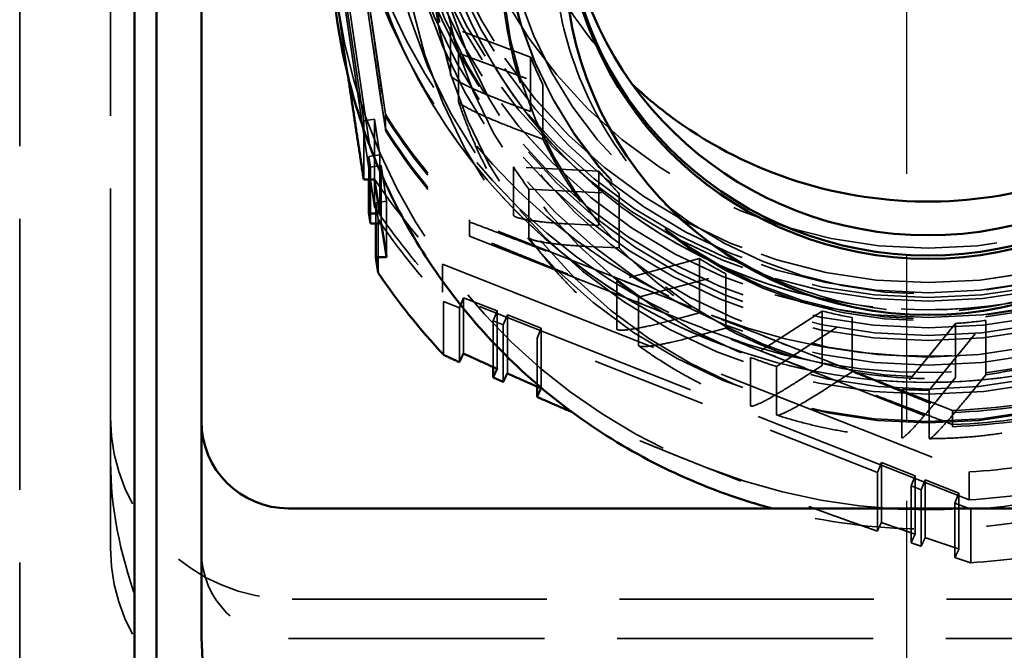
# Model space of a CAD drawing. Units: inches. Extents: x 0.2 to 67.8, y 1.2 to 42.8.
# Drawn here: x 37.8 to 39.1, y 15.8 to 16.7 of the extents above; entities that cross this region are included whole.
import ezdxf

# ---------------------------------------------------------------- set-up
doc = ezdxf.new("R2010")
doc.units = ezdxf.units.IN
doc.header["$LTSCALE"] = 2
doc.header["$MEASUREMENT"] = 0
doc.linetypes.add('CHAIN', pattern=[0.7087, 0.4724, -0.0591, 0.1181, -0.0591])
doc.linetypes.add('DASHED', pattern=[0.2067, 0.1654, -0.0413])
for name, color, linetype, lineweight in [('Centerline (ANSI)', 7, 'Continuous', 25), ('Hidden (ANSI)', 7, 'DASHED', 35), ('Visible (ANSI)', 7, 'Continuous', 50)]:
    doc.layers.add(name, color=color, linetype=linetype, lineweight=lineweight)

msp = doc.modelspace()

# ---------------------------------------------------------------- linework, layer by layer
at = {"layer": 'Centerline (ANSI)', "linetype": 'CHAIN', "ltscale": 0.952448}
msp.add_line((39.0066, 7.0288), (39.0066, 22.5948), dxfattribs=at)
at = {"layer": 'Hidden (ANSI)', "ltscale": 1.126818}
msp.add_line((37.7862, 14.6256), (37.7862, 18.2518), dxfattribs=at)
at = {"layer": 'Hidden (ANSI)', "ltscale": 1.139615}
msp.add_line((37.9112, 16.0817), (37.9112, 18.0679), dxfattribs=at)
at = {"layer": 'Hidden (ANSI)', "ltscale": 0.865302}
for p, q in [((38.2893, 16.5608), (38.1863, 17.2617)), ((38.1863, 17.2393), (38.2893, 16.5384)), ((39.0698, 16.1532), (38.4052, 16.4153)), ((38.4052, 16.3929), (39.0698, 16.1307))]:
    msp.add_line(p, q, dxfattribs=at)
at = {"layer": 'Hidden (ANSI)', "ltscale": 0.943997}
for p, q in [((38.1621, 17.2362), (38.2744, 16.4715)), ((38.3677, 16.3545), (39.0927, 16.0685)), ((39.0927, 16.03), (38.3677, 16.3161))]:
    msp.add_line(p, q, dxfattribs=at)
at = {"layer": 'Hidden (ANSI)', "ltscale": 0.90246}
msp.add_line((38.2744, 16.4331), (38.1671, 17.1641), dxfattribs=at)
at = {"layer": 'Hidden (ANSI)', "ltscale": 0.479884}
for p, q in [((38.2595, 16.5516), (38.187, 17.0454)), ((38.9662, 16.0677), (38.498, 16.2524))]:
    msp.add_line(p, q, dxfattribs=at)
at = {"layer": 'Hidden (ANSI)', "ltscale": 0.112035}
for p, q in [((38.4892, 16.6393), (38.3791, 16.6808)), ((38.5831, 16.4825), (38.4655, 16.4883)), ((38.7213, 16.3621), (38.6076, 16.3316)), ((38.8903, 16.2899), (38.7918, 16.2261)), ((39.0737, 16.2729), (38.9998, 16.1821))]:
    msp.add_line(p, q, dxfattribs=at)
at = {"layer": 'Hidden (ANSI)', "ltscale": 0.447504}
for p, q in [((38.3791, 16.6808), (38.3791, 16.6145)), ((38.3899, 16.5787), (38.3899, 16.645)), ((38.4655, 16.4883), (38.4655, 16.422)), ((38.4869, 16.3912), (38.4869, 16.4575)), ((38.6076, 16.3316), (38.6076, 16.2653)), ((38.6376, 16.2426), (38.6376, 16.3089)), ((38.7918, 16.2261), (38.7918, 16.1598)), ((38.8274, 16.1474), (38.8274, 16.2136)), ((38.9998, 16.1821), (38.9998, 16.1158)), ((39.0376, 16.1148), (39.0376, 16.1811))]:
    msp.add_line(p, q, dxfattribs=at)
at = {"layer": 'Hidden (ANSI)', "ltscale": 0.118333}
for p, q in [((38.3899, 16.645), (38.5061, 16.6012)), ((38.4869, 16.4575), (38.6111, 16.4514)), ((38.6376, 16.3089), (38.7576, 16.3411)), ((38.8274, 16.2136), (38.9315, 16.281)), ((39.0376, 16.1811), (39.1155, 16.277))]:
    msp.add_line(p, q, dxfattribs=at)
at = {"layer": 'Hidden (ANSI)', "ltscale": 0.504645}
for p, q in [((38.4892, 16.5646), (38.4892, 16.6393)), ((38.5061, 16.6012), (38.5061, 16.5265)), ((38.5831, 16.4078), (38.5831, 16.4825)), ((38.6111, 16.4514), (38.6111, 16.3767)), ((38.7213, 16.2874), (38.7213, 16.3621)), ((38.7576, 16.3411), (38.7576, 16.2664)), ((38.8903, 16.2151), (38.8903, 16.2899)), ((38.9315, 16.281), (38.9315, 16.2063)), ((39.0737, 16.1982), (39.0737, 16.2729)), ((39.1155, 16.277), (39.1155, 16.2023))]:
    msp.add_line(p, q, dxfattribs=at)
at = {"layer": 'Hidden (ANSI)', "ltscale": 0.039746}
for p, q in [((38.4501, 16.5793), (38.4892, 16.5646)), ((38.5413, 16.4098), (38.5831, 16.4078)), ((38.6809, 16.2765), (38.7213, 16.2874)), ((38.8553, 16.1925), (38.8903, 16.2151)), ((39.0474, 16.1659), (39.0737, 16.1982))]:
    msp.add_line(p, q, dxfattribs=at)
at = {"layer": 'Hidden (ANSI)', "ltscale": 0.131993}
for p, q in [((38.2893, 16.5608), (38.2893, 16.5413)), ((38.2893, 16.558), (38.2893, 16.5384)), ((38.4052, 16.3958), (38.4052, 16.4153)), ((38.4052, 16.3929), (38.4052, 16.4125)), ((39.0698, 16.1532), (39.0698, 16.1336)), ((39.0698, 16.1503), (39.0698, 16.1307))]:
    msp.add_line(p, q, dxfattribs=at)
at = {"layer": 'Hidden (ANSI)', "ltscale": 0.014185}
for p, q in [((38.2743, 16.5538), (38.2595, 16.5516)), ((38.2667, 16.5027), (38.2815, 16.5048)), ((38.2688, 16.488), (38.2667, 16.5027)), ((38.2837, 16.4901), (38.2688, 16.488)), ((38.276, 16.439), (38.2909, 16.4411)), ((38.3967, 16.3083), (38.3911, 16.2945)), ((38.4376, 16.2762), (38.4431, 16.29)), ((38.4571, 16.2845), (38.4515, 16.2707)), ((38.4515, 16.2707), (38.4376, 16.2762)), ((38.498, 16.2524), (38.5035, 16.2662)), ((38.9717, 16.0815), (38.9662, 16.0677)), ((39.0126, 16.0494), (39.0182, 16.0632)), ((39.0321, 16.0577), (39.0265, 16.0439)), ((39.0265, 16.0439), (39.0126, 16.0494)), ((39.073, 16.0255), (39.0785, 16.0393))]:
    msp.add_line(p, q, dxfattribs=at)
at = {"layer": 'Hidden (ANSI)', "ltscale": 0.54485}
for p, q in [((38.2595, 16.5516), (38.2595, 16.471)), ((38.9662, 16.0677), (38.9662, 15.987))]:
    msp.add_line(p, q, dxfattribs=at)
at = {"layer": 'Hidden (ANSI)', "ltscale": 0.558497}
for p, q in [((38.2743, 16.5538), (38.2743, 16.4711)), ((38.5035, 16.2662), (38.5035, 16.1835)), ((38.9717, 16.0815), (38.9717, 15.9988))]:
    msp.add_line(p, q, dxfattribs=at)
at = {"layer": 'Hidden (ANSI)', "ltscale": 0.047517}
for p, q in [((38.2815, 16.5048), (38.2743, 16.5538)), ((38.2909, 16.4411), (38.2837, 16.4901)), ((38.4431, 16.29), (38.3967, 16.3083)), ((38.5035, 16.2662), (38.4571, 16.2845)), ((39.0182, 16.0632), (38.9717, 16.0815)), ((39.0785, 16.0393), (39.0321, 16.0577))]:
    msp.add_line(p, q, dxfattribs=at)
at = {"layer": 'Hidden (ANSI)', "ltscale": 0.042373}
for p, q in [((38.5061, 16.5265), (38.4644, 16.5422)), ((38.6111, 16.3767), (38.5665, 16.3789)), ((38.7576, 16.2664), (38.7146, 16.2548)), ((38.9315, 16.2063), (38.8941, 16.1821)), ((39.1155, 16.2023), (39.0876, 16.1679))]:
    msp.add_line(p, q, dxfattribs=at)
at = {"layer": 'Hidden (ANSI)', "ltscale": 0.213553}
msp.add_line((38.2667, 16.471), (38.2667, 16.5027), dxfattribs=at)
at = {"layer": 'Hidden (ANSI)', "ltscale": 0.543035}
for p, q in [((38.2815, 16.5048), (38.2815, 16.4244)), ((38.4571, 16.2845), (38.4571, 16.2041)), ((39.0182, 16.0632), (39.0182, 15.9828))]:
    msp.add_line(p, q, dxfattribs=at)
at = {"layer": 'Hidden (ANSI)', "ltscale": 0.524606}
for p, q in [((38.2688, 16.488), (38.2688, 16.4103)), ((39.0265, 16.0439), (39.0265, 15.9662))]:
    msp.add_line(p, q, dxfattribs=at)
at = {"layer": 'Hidden (ANSI)', "ltscale": 0.537917}
for p, q in [((38.2837, 16.4901), (38.2837, 16.4105)), ((38.4431, 16.29), (38.4431, 16.2104)), ((39.0321, 16.0577), (39.0321, 15.978))]:
    msp.add_line(p, q, dxfattribs=at)
at = {"layer": 'Hidden (ANSI)', "ltscale": 0.259415}
for p, q in [((38.2744, 16.4715), (38.2744, 16.4331)), ((38.3677, 16.3161), (38.3677, 16.3545)), ((39.0927, 16.0685), (39.0927, 16.03))]:
    msp.add_line(p, q, dxfattribs=at)
at = {"layer": 'Hidden (ANSI)', "ltscale": 0.193147}
msp.add_line((38.276, 16.4104), (38.276, 16.439), dxfattribs=at)
at = {"layer": 'Hidden (ANSI)', "ltscale": 0.022082}
for p, q in [((38.2794, 16.4162), (38.276, 16.439)), ((38.3911, 16.2945), (38.3695, 16.3031)), ((39.0946, 16.017), (39.073, 16.0255))]:
    msp.add_line(p, q, dxfattribs=at)
at = {"layer": 'Hidden (ANSI)', "ltscale": 0.519333}
for p, q in [((38.2909, 16.4411), (38.2909, 16.3642)), ((38.3967, 16.3083), (38.3967, 16.2314)), ((39.0785, 16.0393), (39.0785, 15.9624))]:
    msp.add_line(p, q, dxfattribs=at)
at = {"layer": 'Hidden (ANSI)', "ltscale": 0.497026}
for p, q in [((38.2794, 16.4162), (38.2794, 16.3426)), ((38.3695, 16.2295), (38.3695, 16.3031)), ((39.0946, 16.017), (39.0946, 15.9434))]:
    msp.add_line(p, q, dxfattribs=at)
at = {"layer": 'Hidden (ANSI)', "ltscale": 0.506311}
for p, q in [((38.3911, 16.2945), (38.3911, 16.2196)), ((39.073, 15.9506), (39.073, 16.0255))]:
    msp.add_line(p, q, dxfattribs=at)
at = {"layer": 'Hidden (ANSI)', "ltscale": 0.427826}
msp.add_line((38.4376, 16.2129), (38.4376, 16.2762), dxfattribs=at)
at = {"layer": 'Hidden (ANSI)', "ltscale": 0.529642}
for p, q in [((38.4515, 16.2707), (38.4515, 16.1923)), ((39.0126, 15.9709), (39.0126, 16.0494))]:
    msp.add_line(p, q, dxfattribs=at)
at = {"layer": 'Hidden (ANSI)', "ltscale": 0.44879}
msp.add_line((38.498, 16.1859), (38.498, 16.2524), dxfattribs=at)
at = {"layer": 'Hidden (ANSI)', "ltscale": 1.143825}
msp.add_line((37.9112, 16.0817), (37.9112, 15.9668), dxfattribs=at)
at = {"layer": 'Hidden (ANSI)', "ltscale": 0.043399}
msp.add_line((37.9112, 15.964), (37.9112, 15.9668), dxfattribs=at)
at = {"layer": 'Hidden (ANSI)', "ltscale": 1.058297}
msp.add_line((38.1612, 15.8932), (39.9112, 15.8932), dxfattribs=at)
at = {"layer": 'Hidden (ANSI)', "ltscale": 1.064344}
msp.add_line((38.1562, 15.839), (39.9162, 15.839), dxfattribs=at)
at = {"layer": 'Hidden (ANSI)', "ltscale": 0.373886}
for centre in [(38.1612, 16.1432), (38.1612, 15.964)]:
    msp.add_arc(centre, 0.25, 180, 270, dxfattribs=at)
at = {"layer": 'Hidden (ANSI)', "ltscale": 0.179413}
msp.add_arc((38.1562, 15.959), 0.12, 180, 270, dxfattribs=at)
at = {"layer": 'Hidden (ANSI)', "ltscale": 1.109513}
for centre, major_axis in [((39.0362, 17.0262), (0.73, 0)), ((39.0362, 17.0262), (-0.73, 0)), ((39.0362, 17.0038), (0.73, 0)), ((39.0362, 17.0038), (-0.73, 0))]:
    msp.add_ellipse(centre, major_axis=major_axis, ratio=0.990013, dxfattribs=at)
at = {"layer": 'Hidden (ANSI)', "ltscale": 1.098114}
for centre in [(39.0362, 17.0236), (39.0362, 16.9716)]:
    msp.add_ellipse(centre, major_axis=(0.7225, 0), ratio=0.990013, dxfattribs=at)
at = {"layer": 'Hidden (ANSI)', "ltscale": 1.120912}
for centre in [(39.0362, 16.9969), (39.0362, 16.9793)]:
    msp.add_ellipse(centre, major_axis=(0.7375, 0), ratio=0.990013, dxfattribs=at)
at = {"layer": 'Hidden (ANSI)', "ltscale": 1.063916}
for centre, major_axis in [((39.0362, 17.022), (0.7, 0)), ((39.0362, 17.022), (-0.7, 0)), ((39.0362, 17.008), (0.7, 0)), ((39.0362, 17.008), (-0.7, 0))]:
    msp.add_ellipse(centre, major_axis=major_axis, ratio=0.990013, dxfattribs=at)
at = {"layer": 'Hidden (ANSI)', "ltscale": 1.118801}
msp.add_ellipse((39.0362, 17.0321), major_axis=(0.6625, 0), ratio=0.990013, dxfattribs=at)
at = {"layer": 'Hidden (ANSI)', "ltscale": 1.136111}
msp.add_ellipse((39.0362, 16.9156), major_axis=(0.7475, 0), ratio=0.990013, dxfattribs=at)
at = {"layer": 'Hidden (ANSI)', "ltscale": 1.101913}
for centre in [(39.0362, 16.9332), (39.0362, 16.8557)]:
    msp.add_ellipse(centre, major_axis=(0.725, 0), ratio=0.990013, dxfattribs=at)
at = {"layer": 'Hidden (ANSI)', "ltscale": 1.044918}
for centre in [(39.0362, 16.9071), (39.0362, 16.8165)]:
    msp.add_ellipse(centre, major_axis=(0.6875, 0), ratio=0.990013, dxfattribs=at)
at = {"layer": 'Hidden (ANSI)', "ltscale": 1.033519}
msp.add_ellipse((39.0362, 16.8557), major_axis=(0.68, 0), ratio=0.990013, dxfattribs=at)
at = {"layer": 'Hidden (ANSI)', "ltscale": 1.119962}
msp.add_ellipse((39.0362, 16.8967), major_axis=(0.5895, 0), ratio=0.990013, dxfattribs=at)
at = {"layer": 'Hidden (ANSI)', "ltscale": 1.118062}
msp.add_ellipse((39.0362, 16.8614), major_axis=(0.5885, 0), ratio=0.990013, dxfattribs=at)
at = {"layer": 'Hidden (ANSI)', "ltscale": 1.114262}
for centre in [(39.0362, 16.8568), (39.0362, 16.7796)]:
    msp.add_ellipse(centre, major_axis=(0.5865, 0), ratio=0.990013, dxfattribs=at)
at = {"layer": 'Hidden (ANSI)', "ltscale": 1.021803}
for centre, major_axis, start_param, end_param in [((39.0362, 17.0262), (-0.8067, 0), 0.144395, 1.191593), ((39.0362, 17.0038), (-0.8068, 0), 0.144395, 1.191593), ((39.0362, 17.0262), (-0.8067, 0), 1.191593, 2.23879), ((39.0362, 17.0038), (0.8068, 0), 4.333185, 5.380383)]:
    msp.add_ellipse(centre, major_axis=major_axis, ratio=0.990013, start_param=start_param, end_param=end_param, dxfattribs=at)
at = {"layer": 'Hidden (ANSI)', "ltscale": 1.040485}
for start_param, end_param in [(0.144395, 1.191593), (1.191593, 2.23879)]:
    msp.add_ellipse((39.0362, 16.8296), major_axis=(-0.8215, 0), ratio=0.990013, start_param=start_param, end_param=end_param, dxfattribs=at)
at = {"layer": 'Hidden (ANSI)', "ltscale": 0.135885}
for start_param, end_param in [(0.135282, 0.377914), (0.449441, 0.692073), (0.7636, 1.006232), (1.077759, 1.320392), (1.706078, 1.94871), (1.391919, 1.634551)]:
    msp.add_ellipse((39.0362, 16.7796), major_axis=(-0.5885, 0), ratio=0.990013, start_param=start_param, end_param=end_param, dxfattribs=at)
at = {"layer": 'Hidden (ANSI)', "ltscale": 0.035849}
for start_param, end_param in [(0.260699, 0.31621), (0.574858, 0.630369), (0.889018, 0.944529), (1.203177, 1.258688), (1.517336, 1.572847)]:
    msp.add_ellipse((39.0362, 16.8543), major_axis=(-0.68, 0), ratio=0.990013, start_param=start_param, end_param=end_param, dxfattribs=at)
at = {"layer": 'Hidden (ANSI)', "ltscale": 0.039988}
for major_axis, start_param, end_param in [((-0.5885, 0), 0.377914, 0.449441), ((0.5885, 0), 3.833666, 3.905193), ((0.5885, 0), 4.147825, 4.219352), ((0.5885, 0), 4.461984, 4.533511), ((0.5885, 0), 4.776143, 4.847671)]:
    msp.add_ellipse((39.0362, 16.8543), major_axis=major_axis, ratio=0.990013, start_param=start_param, end_param=end_param, dxfattribs=at)
at = {"layer": 'Hidden (ANSI)', "ltscale": 0.178485}
for centre, major_axis, start_param, end_param in [((39.0362, 17.0262), (-0.8825, 0), 0.56175, 0.774238), ((39.0362, 17.0233), (0.8825, 0), 3.703343, 3.91583), ((39.0362, 17.0066), (-0.8825, 0), 0.56175, 0.774238), ((39.0362, 17.0038), (0.8825, 0), 3.703343, 3.91583), ((39.0362, 17.0262), (-0.8825, 0), 1.608948, 1.821435), ((39.0362, 17.0233), (0.8825, 0), 4.75054, 4.963028), ((39.0362, 17.0066), (-0.8825, 0), 1.608948, 1.821435), ((39.0362, 17.0038), (0.8825, 0), 4.75054, 4.963028)]:
    msp.add_ellipse(centre, major_axis=major_axis, ratio=0.990013, start_param=start_param, end_param=end_param, dxfattribs=at)
at = {"layer": 'Hidden (ANSI)', "ltscale": 0.143458}
for centre, major_axis, start_param, end_param in [((39.0362, 16.9716), (-0.914, 0), 0.585532, 0.750456), ((39.0362, 16.9332), (0.914, 0), 3.727124, 3.892049), ((39.0362, 16.9716), (-0.914, 0), 1.632729, 1.797654), ((39.0362, 16.9332), (0.914, 0), 4.774322, 4.939246)]:
    msp.add_ellipse(centre, major_axis=major_axis, ratio=0.990013, start_param=start_param, end_param=end_param, dxfattribs=at)
at = {"layer": 'Hidden (ANSI)', "ltscale": 0.138609}
for centre, major_axis, start_param, end_param in [((39.0362, 16.9156), (-0.9095, 0), 0.587923, 0.748065), ((39.0362, 16.9156), (-0.9095, 0), 1.63512, 1.795263), ((39.0362, 16.842), (0.9095, 0), 4.776713, 4.936855)]:
    msp.add_ellipse(centre, major_axis=major_axis, ratio=0.990013, start_param=start_param, end_param=end_param, dxfattribs=at)
at = {"layer": 'Hidden (ANSI)', "ltscale": 1.098119}
for points, knots in [([(38.5707, 16.3408), (38.6395, 16.2916), (38.7163, 16.2534), (38.878, 16.2029), (38.963, 16.1906), (39.1327, 16.193), (39.2173, 16.2078), (39.3776, 16.2631), (39.4532, 16.3035), (39.5878, 16.4059), (39.6467, 16.4679), (39.7419, 16.607), (39.7781, 16.6841), (39.8242, 16.8458), (39.8341, 16.9302), (39.8266, 17.098), (39.8092, 17.1813), (39.7489, 17.3382), (39.7059, 17.4118), (39.5988, 17.542), (39.5347, 17.5985), (39.3916, 17.6887), (39.3128, 17.7224), (39.1483, 17.7635), (39.0627, 17.7709), (38.8934, 17.7586), (38.8098, 17.7389), (38.6531, 17.6745), (38.58, 17.6297), (38.4517, 17.5197), (38.3965, 17.4545), (38.3097, 17.3101), (38.2781, 17.231), (38.2416, 17.067), (38.2367, 16.9821), (38.254, 16.815), (38.2763, 16.7329), (38.3458, 16.5798), (38.393, 16.5088), (38.4867, 16.4076), (38.5271, 16.372), (38.5707, 16.3408)], [0, 0, 0, 0, 0.320127, 0.320127, 0.640444, 0.640444, 0.960829, 0.960829, 1.281133, 1.281133, 1.601238, 1.601238, 1.921098, 1.921098, 2.240763, 2.240763, 2.56037, 2.56037, 2.880079, 2.880079, 3.200005, 3.200005, 3.520174, 3.520174, 3.840514, 3.840514, 4.160894, 4.160894, 4.48117, 4.48117, 4.801231, 4.801231, 5.121048, 5.121048, 5.440691, 5.440691, 5.760305, 5.760305, 6.080047, 6.080047, 6.283185, 6.283185, 6.283185, 6.283185]), ([(39.0362, 17.7668), (38.9513, 17.7668), (38.8665, 17.7533), (38.7054, 17.7003), (38.6292, 17.661), (38.4931, 17.5606), (38.4333, 17.4995), (38.3361, 17.3618), (38.2987, 17.2852), (38.2502, 17.1242), (38.239, 17.0399), (38.244, 16.8721), (38.2602, 16.7886), (38.3182, 16.6308), (38.3601, 16.5565), (38.4652, 16.4248), (38.5285, 16.3674), (38.6702, 16.2751), (38.7486, 16.2403), (38.9124, 16.1968), (38.9979, 16.1881), (39.1673, 16.198), (39.2512, 16.2164), (39.4089, 16.2786), (39.4826, 16.3222), (39.6125, 16.4304), (39.6687, 16.4948), (39.7576, 16.6379), (39.7904, 16.7165), (39.8294, 16.88), (39.8355, 16.9648), (39.8206, 17.1321), (39.7996, 17.2145), (39.7324, 17.3686), (39.6862, 17.4403), (39.5735, 17.5658), (39.5069, 17.6195), (39.36, 17.7034), (39.2797, 17.7337), (39.1439, 17.7614), (39.09, 17.7668), (39.0362, 17.7668)], [0, 0, 0, 0, 0.320385, 0.320385, 0.640696, 0.640696, 0.960811, 0.960811, 1.280682, 1.280682, 1.600354, 1.600354, 1.91996, 1.91996, 2.239661, 2.239661, 2.559576, 2.559576, 2.879734, 2.879734, 3.200069, 3.200069, 3.520451, 3.520451, 3.840734, 3.840734, 4.160806, 4.160806, 4.480634, 4.480634, 4.800282, 4.800282, 5.119894, 5.119894, 5.439627, 5.439627, 5.759588, 5.759588, 6.079785, 6.079785, 6.283185, 6.283185, 6.283185, 6.283185])]:
    msp.add_open_spline(points, degree=3, knots=knots, dxfattribs=at)
at = {"layer": 'Hidden (ANSI)', "ltscale": 1.05671}
for points, knots in [([(38.6289, 16.4221), (38.689, 16.3791), (38.7561, 16.3458), (38.8974, 16.3016), (38.9716, 16.2908), (39.1198, 16.2928), (39.1937, 16.3056), (39.3337, 16.3536), (39.3998, 16.3887), (39.5174, 16.4778), (39.569, 16.5318), (39.6524, 16.653), (39.6842, 16.7203), (39.7249, 16.8614), (39.7337, 16.9352), (39.7274, 17.0818), (39.7123, 17.1546), (39.6596, 17.2919), (39.6221, 17.3563), (39.5285, 17.4701), (39.4724, 17.5195), (39.3473, 17.5984), (39.2784, 17.6279), (39.1347, 17.6638), (39.06, 17.6703), (38.9122, 17.6598), (38.8392, 17.6427), (38.7023, 17.5867), (38.6384, 17.5478), (38.5262, 17.4521), (38.4778, 17.3952), (38.4017, 17.2694), (38.3739, 17.2004), (38.3417, 17.0572), (38.3372, 16.983), (38.3522, 16.8369), (38.3716, 16.7651), (38.4323, 16.6312), (38.4735, 16.569), (38.5554, 16.4806), (38.5908, 16.4494), (38.6289, 16.4221)], [0, 0, 0, 0, 0.319845, 0.319845, 0.639458, 0.639458, 0.958991, 0.958991, 1.278619, 1.278619, 1.598488, 1.598488, 1.918656, 1.918656, 2.239064, 2.239064, 2.559547, 2.559547, 2.879904, 2.879904, 3.199994, 3.199994, 3.519788, 3.519788, 3.839374, 3.839374, 4.158911, 4.158911, 4.478574, 4.478574, 4.798496, 4.798496, 5.118717, 5.118717, 5.439153, 5.439153, 5.759627, 5.759627, 6.079943, 6.079943, 6.283185, 6.283185, 6.283185, 6.283185]), ([(39.0362, 17.6668), (38.9621, 17.6668), (38.888, 17.655), (38.7474, 17.6089), (38.6808, 17.5747), (38.5619, 17.4872), (38.5096, 17.434), (38.4245, 17.3139), (38.3918, 17.2471), (38.3492, 17.1065), (38.3393, 17.0329), (38.3436, 16.8861), (38.3577, 16.8131), (38.4084, 16.6752), (38.4451, 16.6103), (38.5371, 16.4952), (38.5925, 16.445), (38.7164, 16.3644), (38.7849, 16.334), (38.9281, 16.2961), (39.0027, 16.2886), (39.1507, 16.2972), (39.2239, 16.3132), (39.3616, 16.3673), (39.426, 16.4054), (39.5396, 16.4996), (39.5886, 16.5557), (39.6665, 16.6805), (39.6953, 16.7492), (39.7295, 16.8919), (39.735, 16.966), (39.7221, 17.1123), (39.7037, 17.1843), (39.6449, 17.3191), (39.6045, 17.3818), (39.5058, 17.4914), (39.4476, 17.5383), (39.3191, 17.6115), (39.2489, 17.6379), (39.1303, 17.6621), (39.0832, 17.6668), (39.0362, 17.6668)], [0, 0, 0, 0, 0.319532, 0.319532, 0.639153, 0.639153, 0.95901, 0.95901, 1.279166, 1.279166, 1.599566, 1.599566, 1.92005, 1.92005, 2.240416, 2.240416, 2.560518, 2.560518, 2.880324, 2.880324, 3.199916, 3.199916, 3.519451, 3.519451, 3.839106, 3.839106, 4.159016, 4.159016, 4.479224, 4.479224, 4.799654, 4.799654, 5.120131, 5.120131, 5.440457, 5.440457, 5.760504, 5.760504, 6.080262, 6.080262, 6.283185, 6.283185, 6.283185, 6.283185])]:
    msp.add_open_spline(points, degree=3, knots=knots, dxfattribs=at)
at = {"layer": 'Hidden (ANSI)', "ltscale": 0.453651}
msp.add_open_spline([(38.4467, 17.0236), (38.4467, 16.9614), (38.4568, 16.8991), (38.4965, 16.7809), (38.526, 16.725), (38.5832, 16.6491), (38.605, 16.6248), (38.6286, 16.6024)], degree=3, knots=[5.6151914, 5.6151914, 5.6151914, 5.6151914, 5.9358869, 5.9358869, 6.256438, 6.256438, 6.4232089, 6.4232089, 6.4232089, 6.4232089], dxfattribs=at)
at = {"layer": 'Hidden (ANSI)', "ltscale": 0.341289}
for points, weights in [([(38.2378, 16.9113), (38.2624, 16.7439), (38.2893, 16.558)], [1, 1.02367650695, 1.00092264549]), ([(38.2893, 16.5413), (38.2624, 16.7215), (38.2378, 16.8889)], [1.00092264549, 1.02367650695, 1]), ([(38.4052, 16.4125), (38.5788, 16.3469), (38.7375, 16.2842)], [1.00092264549, 1.02367650695, 1]), ([(38.7375, 16.2618), (38.5788, 16.3244), (38.4052, 16.3958)], [1, 1.02367650695, 1.00092264549]), ([(38.7375, 16.2842), (38.8962, 16.2216), (39.0698, 16.1503)], [1, 1.02367650695, 1.00092264549]), ([(39.0698, 16.1336), (38.8962, 16.1992), (38.7375, 16.2618)], [1.00092264549, 1.02367650695, 1])]:
    msp.add_rational_spline(points, weights, degree=2, dxfattribs=at)
at = {"layer": 'Hidden (ANSI)', "ltscale": 0.980612}
msp.add_open_spline([(38.5202, 16.7995), (38.5202, 16.745), (38.5291, 16.6906), (38.5637, 16.5871), (38.5895, 16.5382), (38.6553, 16.4508), (38.6953, 16.4124), (38.7855, 16.3499), (38.8357, 16.3259), (38.9412, 16.2948), (38.9964, 16.2876), (39.1064, 16.2908), (39.1611, 16.3012), (39.2645, 16.3385), (39.3131, 16.3653), (39.3994, 16.4329), (39.4371, 16.4735), (39.4975, 16.5645), (39.5204, 16.6148), (39.5462, 16.7105), (39.5522, 16.755), (39.5522, 16.7995)], degree=3, knots=[5.615191, 5.615191, 5.615191, 5.615191, 5.93558, 5.93558, 6.255888, 6.255888, 6.575992, 6.575992, 6.895857, 6.895857, 7.21554, 7.21554, 7.535165, 7.535165, 7.854873, 7.854873, 8.17478, 8.17478, 8.494927, 8.494927, 8.756784, 8.756784, 8.756784, 8.756784], dxfattribs=at)
at = {"layer": 'Hidden (ANSI)', "ltscale": 0.167437}
msp.add_open_spline([(38.3562, 16.7867), (38.3562, 16.775), (38.3565, 16.7634), (38.3578, 16.7402), (38.3587, 16.7286), (38.3612, 16.7054), (38.3627, 16.6939), (38.3664, 16.6709), (38.3686, 16.6595), (38.3734, 16.6367), (38.3762, 16.6254), (38.3792, 16.6142)], degree=3, knots=[5.6172423, 5.6172423, 5.6172423, 5.6172423, 5.6689805, 5.6689805, 5.7207188, 5.7207188, 5.772457, 5.772457, 5.8241952, 5.8241952, 5.8759334, 5.8759334, 5.8759334, 5.8759334], dxfattribs=at)
at = {"layer": 'Hidden (ANSI)', "ltscale": 0.098599}
msp.add_rational_spline([(38.2381, 16.6122), (38.2306, 16.6621), (38.2232, 16.7125)], [1.01551833089, 1.00971389434, 1], degree=2, dxfattribs=at)
at = {"layer": 'Hidden (ANSI)', "ltscale": 0.102042}
for points in [[(38.3791, 16.6145), (38.3791, 16.6136), (38.3809, 16.6118), (38.3866, 16.6077), (38.3919, 16.6047), (38.4035, 16.5988), (38.4122, 16.5948), (38.4291, 16.5875), (38.4405, 16.583), (38.4501, 16.5793)], [(38.4655, 16.422), (38.4655, 16.421), (38.4673, 16.4198), (38.4734, 16.4177), (38.4791, 16.4164), (38.4915, 16.4142), (38.5008, 16.413), (38.5188, 16.4112), (38.531, 16.4103), (38.5413, 16.4098)], [(38.6076, 16.2653), (38.6076, 16.2644), (38.6094, 16.2637), (38.6154, 16.2634), (38.6208, 16.2639), (38.6328, 16.2656), (38.6418, 16.2672), (38.6592, 16.271), (38.671, 16.2739), (38.6809, 16.2765)], [(38.7918, 16.1598), (38.7918, 16.1589), (38.7933, 16.1587), (38.7985, 16.1602), (38.8032, 16.1622), (38.8136, 16.1674), (38.8214, 16.1717), (38.8365, 16.1806), (38.8467, 16.1869), (38.8553, 16.1925)], [(38.9998, 16.1158), (38.9998, 16.1148), (39.001, 16.1151), (39.0048, 16.118), (39.0084, 16.1214), (39.0162, 16.1294), (39.022, 16.1358), (39.0333, 16.1488), (39.041, 16.1579), (39.0474, 16.1659)]]:
    msp.add_open_spline(points, degree=3, knots=[0, 0, 0, 0, 0.052406, 0.052406, 0.1108833, 0.1108833, 0.1784717, 0.1784717, 0.2569761, 0.2569761, 0.2569761, 0.2569761], dxfattribs=at)
at = {"layer": 'Hidden (ANSI)', "ltscale": 0.105157}
for points in [[(38.4644, 16.5422), (38.4541, 16.5461), (38.4418, 16.551), (38.424, 16.5586), (38.4149, 16.5628), (38.4029, 16.5689), (38.3975, 16.5719), (38.3916, 16.576), (38.3899, 16.5777), (38.3899, 16.5787)], [(38.5665, 16.3789), (38.5555, 16.3794), (38.5424, 16.3803), (38.5233, 16.3822), (38.5136, 16.3834), (38.5008, 16.3856), (38.495, 16.3869), (38.4887, 16.3891), (38.4869, 16.3903), (38.4869, 16.3912)], [(38.7146, 16.2548), (38.7039, 16.2519), (38.6913, 16.2488), (38.6728, 16.2448), (38.6635, 16.2431), (38.651, 16.2413), (38.6454, 16.2408), (38.6394, 16.241), (38.6376, 16.2416), (38.6376, 16.2426)], [(38.8941, 16.1821), (38.8849, 16.1761), (38.8739, 16.1693), (38.8579, 16.1599), (38.8498, 16.1554), (38.839, 16.15), (38.8341, 16.1478), (38.8289, 16.1463), (38.8274, 16.1464), (38.8274, 16.1474)], [(39.0876, 16.1679), (39.0806, 16.1594), (39.0724, 16.1496), (39.0604, 16.1358), (39.0544, 16.129), (39.0463, 16.1207), (39.0426, 16.1172), (39.0387, 16.1142), (39.0376, 16.1139), (39.0376, 16.1148)]]:
    msp.add_open_spline(points, degree=3, knots=[-0.2648034, -0.2648034, -0.2648034, -0.2648034, -0.1806037, -0.1806037, -0.110474, -0.110474, -0.0515846, -0.0515846, 0, 0, 0, 0], dxfattribs=at)
at = {"layer": 'Hidden (ANSI)', "ltscale": 0.16746}
msp.add_open_spline([(38.3899, 16.5783), (38.3936, 16.5672), (38.3975, 16.5563), (38.406, 16.5346), (38.4105, 16.5238), (38.4201, 16.5026), (38.4252, 16.4921), (38.4358, 16.4714), (38.4414, 16.4612), (38.4532, 16.441), (38.4593, 16.4311), (38.4657, 16.4214)], degree=3, knots=[5.9314714, 5.9314714, 5.9314714, 5.9314714, 5.9832251, 5.9832251, 6.0349788, 6.0349788, 6.0867324, 6.0867324, 6.1384861, 6.1384861, 6.1902397, 6.1902397, 6.1902397, 6.1902397], dxfattribs=at)
at = {"layer": 'Hidden (ANSI)', "ltscale": 0.167424}
msp.add_open_spline([(38.4871, 16.3905), (38.494, 16.3811), (38.5012, 16.3719), (38.516, 16.3539), (38.5237, 16.345), (38.5394, 16.3278), (38.5475, 16.3194), (38.5641, 16.3029), (38.5726, 16.2949), (38.59, 16.2794), (38.599, 16.2718), (38.6081, 16.2645)], degree=3, knots=[6.245811, 6.245811, 6.245811, 6.245811, 6.2975677, 6.2975677, 6.3493245, 6.3493245, 6.4010812, 6.4010812, 6.4528379, 6.4528379, 6.5045947, 6.5045947, 6.5045947, 6.5045947], dxfattribs=at)
at = {"layer": 'Hidden (ANSI)', "ltscale": 0.167343}
msp.add_open_spline([(38.6381, 16.2418), (38.6476, 16.235), (38.6573, 16.2284), (38.677, 16.2158), (38.687, 16.2097), (38.7073, 16.1982), (38.7176, 16.1926), (38.7385, 16.1821), (38.7491, 16.1771), (38.7705, 16.1677), (38.7814, 16.1632), (38.7923, 16.1591)], degree=3, knots=[0.2770055, 0.2770055, 0.2770055, 0.2770055, 0.3287519, 0.3287519, 0.3804984, 0.3804984, 0.4322448, 0.4322448, 0.4839913, 0.4839913, 0.5357378, 0.5357378, 0.5357378, 0.5357378], dxfattribs=at)
at = {"layer": 'Hidden (ANSI)', "ltscale": 0.192138}
msp.add_rational_spline([(38.7321, 16.074), (38.6405, 16.1102), (38.5463, 16.1507)], [1, 1.01876072328, 1.02293904906], degree=2, dxfattribs=at)
at = {"layer": 'Hidden (ANSI)', "ltscale": 0.16725}
msp.add_open_spline([(38.8279, 16.1466), (38.8391, 16.1431), (38.8503, 16.1398), (38.873, 16.1338), (38.8844, 16.1311), (38.9073, 16.1263), (38.9188, 16.1242), (38.942, 16.1206), (38.9536, 16.1191), (38.9769, 16.1167), (38.9886, 16.1158), (39.0003, 16.1152)], degree=3, knots=[0.591341, 0.591341, 0.591341, 0.591341, 0.6430681, 0.6430681, 0.6947951, 0.6947951, 0.7465221, 0.7465221, 0.7982491, 0.7982491, 0.8499761, 0.8499761, 0.8499761, 0.8499761], dxfattribs=at)
at = {"layer": 'Hidden (ANSI)', "ltscale": 0.167179}
msp.add_open_spline([(39.038, 16.1142), (39.0498, 16.1143), (39.0615, 16.1146), (39.0848, 16.1159), (39.0965, 16.1168), (39.1198, 16.1193), (39.1314, 16.1208), (39.1546, 16.1244), (39.1661, 16.1265), (39.189, 16.1314), (39.2004, 16.1341), (39.2117, 16.1371)], degree=3, knots=[0.9055664, 0.9055664, 0.9055664, 0.9055664, 0.9572722, 0.9572722, 1.008978, 1.008978, 1.0606837, 1.0606837, 1.1123895, 1.1123895, 1.1640953, 1.1640953, 1.1640953, 1.1640953], dxfattribs=at)
at = {"layer": 'Hidden (ANSI)', "ltscale": 0.563291}
msp.add_open_spline([(37.9112, 16.0817), (37.9112, 16.0202), (37.924, 15.9565), (37.9827, 15.7931), (38.0415, 15.7015), (38.0993, 15.6335), (38.1129, 15.6208), (38.1327, 15.607), (38.1402, 15.6033), (38.1519, 15.6), (38.1564, 15.5993), (38.1612, 15.5993)], degree=3, knots=[0, 0, 0, 0, 0.507306, 0.507306, 1.319149, 1.319149, 1.633836, 1.633836, 1.843732, 1.843732, 1.972701, 1.972701, 1.972701, 1.972701], dxfattribs=at)
at = {"layer": 'Hidden (ANSI)', "ltscale": 0.243412}
msp.add_rational_spline([(38.9662, 15.987), (38.8465, 16.0289), (38.7321, 16.074)], [1.02412247043, 1.02355907297, 1], degree=2, dxfattribs=at)
at = {"layer": 'Hidden (ANSI)', "ltscale": 0.413583}
msp.add_open_spline([(39.2508, 16.0182), (39.1736, 15.9974), (39.0934, 15.9879), (38.9487, 15.9919), (38.8841, 16.0013), (38.8215, 16.0182)], degree=3, knots=[5.1152155, 5.1152155, 5.1152155, 5.1152155, 5.4080709, 5.4080709, 5.6455503, 5.6455503, 5.6455503, 5.6455503], dxfattribs=at)
at = {"layer": 'Hidden (ANSI)', "ltscale": 0.019656}
msp.add_rational_spline([(38.9662, 15.987), (38.969, 15.993), (38.9717, 15.9988)], [1.00026080015, 1.00016913294, 1], degree=2, dxfattribs=at)
at = {"layer": 'Hidden (ANSI)', "ltscale": 0.04997}
msp.add_rational_spline([(38.9717, 15.9988), (38.9947, 15.9908), (39.0182, 15.9828)], [1, 1.00141181559, 1.00196436307], degree=2, dxfattribs=at)
at = {"layer": 'Hidden (ANSI)', "ltscale": 0.019482}
msp.add_rational_spline([(39.0182, 15.9828), (39.0154, 15.9769), (39.0126, 15.9709)], [1, 1.0001254116, 1.00017619898], degree=2, dxfattribs=at)
at = {"layer": 'Hidden (ANSI)', "ltscale": 0.019426}
msp.add_rational_spline([(39.0265, 15.9662), (39.0293, 15.9722), (39.0321, 15.978)], [1.00014855668, 1.00011113697, 1], degree=2, dxfattribs=at)
at = {"layer": 'Hidden (ANSI)', "ltscale": 0.051019}
msp.add_rational_spline([(39.0321, 15.978), (39.0551, 15.9702), (39.0785, 15.9624)], [1, 1.00083195254, 1.00084937262], degree=2, dxfattribs=at)
at = {"layer": 'Hidden (ANSI)', "ltscale": 0.015047}
msp.add_rational_spline([(39.0265, 15.9662), (39.0196, 15.9686), (39.0126, 15.9709)], [1.02297362048, 1.02326816692, 1.02348809301], degree=2, dxfattribs=at)
at = {"layer": 'Hidden (ANSI)', "ltscale": 0.01923}
msp.add_rational_spline([(39.0785, 15.9624), (39.0758, 15.9566), (39.073, 15.9506)], [1, 1.00006003915, 1.00004952235], degree=2, dxfattribs=at)
at = {"layer": 'Hidden (ANSI)', "ltscale": 0.023947}
msp.add_rational_spline([(39.0946, 15.9434), (39.0838, 15.947), (39.073, 15.9506)], [1.01844670057, 1.01942490122, 1.02023492114], degree=2, dxfattribs=at)
at = {"layer": 'Visible (ANSI)'}
for p, q in [((37.9442, 18.3067), (37.9442, 15.2321)), ((37.9742, 15.5302), (37.9742, 18.3033)), ((38.0362, 18.2571), (38.0362, 15.8613)), ((38.2667, 16.4242), (38.2667, 16.471)), ((38.276, 16.364), (38.276, 16.4104)), ((38.4376, 16.1985), (38.4376, 16.2129)), ((38.498, 16.1717), (38.498, 16.1859)), ((38.1562, 16.0182), (39.9162, 16.0182))]:
    msp.add_line(p, q, dxfattribs=at)
msp.add_arc((38.1562, 16.1382), 0.12, 180, 270, dxfattribs=at)
msp.add_ellipse((39.0362, 16.7796), major_axis=(0.5, 0), ratio=0.990013, dxfattribs=at)
for centre, major_axis, start_param, end_param in [((39.0362, 16.8892), (0.5, 0), 3.252494, 6.172283), ((39.0362, 16.8568), (-0.5, 0), 0.078113, 3.063479), ((39.0362, 16.8614), (-0.5, 0), 0.082685, 3.058908), ((39.0362, 16.842), (0.9095, 0), 3.729515, 3.889658)]:
    msp.add_ellipse(centre, major_axis=major_axis, ratio=0.990013, start_param=start_param, end_param=end_param, dxfattribs=at)
for points, knots in [([(38.8215, 16.0182), (38.7993, 16.0241), (38.7774, 16.031), (38.6733, 16.0686), (38.5956, 16.1116), (38.4578, 16.2197), (38.3978, 16.2848), (38.3015, 16.4304), (38.2652, 16.5108), (38.2241, 16.6635), (38.2147, 16.7346), (38.2147, 16.8056)], [5.64555, 5.64555, 5.64555, 5.64555, 5.729713, 5.729713, 6.050981, 6.050981, 6.371374, 6.371374, 6.690727, 6.690727, 6.951179, 6.951179, 6.951179, 6.951179]), ([(38.6286, 16.6024), (38.6504, 16.5817), (38.6738, 16.5628), (38.7501, 16.5101), (38.8074, 16.4827), (38.9279, 16.4472), (38.991, 16.439), (39.1165, 16.4427), (39.179, 16.4546), (39.297, 16.4971), (39.3526, 16.5278), (39.4163, 16.5777), (39.4303, 16.5897), (39.4437, 16.6024)], [6.423209, 6.423209, 6.423209, 6.423209, 6.576623, 6.576623, 6.896379, 6.896379, 7.215813, 7.215813, 7.535144, 7.535144, 7.854624, 7.854624, 7.948767, 7.948767, 7.948767, 7.948767]), ([(38.0362, 15.8613), (38.0362, 15.8069), (38.0417, 15.7499), (38.0477, 15.6823), (38.0485, 15.6728), (38.0493, 15.6632)], [3.4991641, 3.4991641, 3.4991641, 3.4991641, 4.1729727, 4.1729727, 4.2834291, 4.2834291, 4.2834291, 4.2834291])]:
    msp.add_open_spline(points, degree=3, knots=knots, dxfattribs=at)
for points, weights in [([(38.2595, 16.471), (38.2486, 16.542), (38.2381, 16.6122)], [1.02412247043, 1.02379137343, 1.01551833089]), ([(38.2595, 16.471), (38.267, 16.471), (38.2743, 16.4711)], [1.00026080014, 1.00016913294, 1]), ([(38.2743, 16.4711), (38.2779, 16.4479), (38.2815, 16.4244)], [1, 1.00141181559, 1.00196436307]), ([(38.2815, 16.4244), (38.2742, 16.4243), (38.2667, 16.4242)], [1, 1.00012541161, 1.00017619899]), ([(38.2688, 16.4103), (38.2677, 16.4173), (38.2667, 16.4242)], [1.02297362048, 1.02326816692, 1.02348809301]), ([(38.2688, 16.4103), (38.2763, 16.4104), (38.2837, 16.4105)], [1.00014855668, 1.00011113697, 1]), ([(38.2837, 16.4105), (38.2872, 16.3875), (38.2909, 16.3642)], [1, 1.00083195254, 1.00084937262]), ([(38.2909, 16.3642), (38.2835, 16.3641), (38.276, 16.364)], [1, 1.00006003916, 1.00004952236]), ([(38.2794, 16.3426), (38.2777, 16.3533), (38.276, 16.364)], [1.01844670057, 1.01942490122, 1.02023492114]), ([(38.3911, 16.2196), (38.3804, 16.2245), (38.3695, 16.2295)], [1.02023492114, 1.01942490122, 1.01844670057]), ([(38.3911, 16.2196), (38.3939, 16.2256), (38.3967, 16.2314)], [1.00004952235, 1.00006003915, 1]), ([(38.3967, 16.2314), (38.4202, 16.2207), (38.4431, 16.2104)], [1.00084937262, 1.00083195254, 1]), ([(38.4431, 16.2104), (38.4404, 16.2045), (38.4376, 16.1985)], [1, 1.00011113697, 1.00014855668]), ([(38.4515, 16.1923), (38.4543, 16.1983), (38.4571, 16.2041)], [1.00017619898, 1.00012541161, 1]), ([(38.4571, 16.2041), (38.4805, 16.1936), (38.5035, 16.1835)], [1.00196436307, 1.00141181559, 1]), ([(38.4515, 16.1923), (38.4446, 16.1954), (38.4376, 16.1985)], [1.02348809301, 1.02326816692, 1.02297362048]), ([(38.5035, 16.1835), (38.5008, 16.1777), (38.498, 16.1717)], [1, 1.00016913294, 1.00026080015]), ([(38.5463, 16.1507), (38.5223, 16.161), (38.498, 16.1717)], [1.02293904906, 1.02400772151, 1.02412247043])]:
    msp.add_rational_spline(points, weights, degree=2, dxfattribs=at)

doc.saveas('drawing.dxf')
